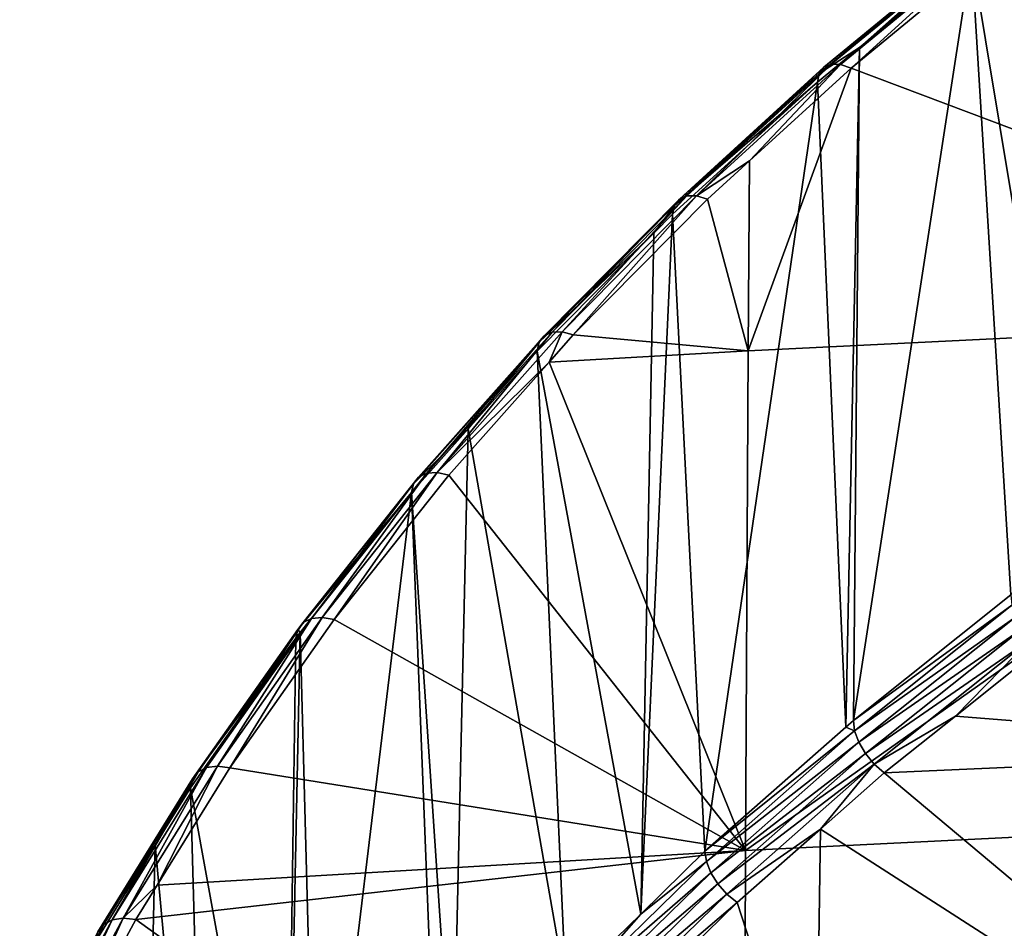
# Model space of a CAD drawing. Extents: x -50 to 50, y -197 to 0.
# Drawn here: x -47 to -37, y -141 to -131 of the extents above; entities that cross this region are included whole.
import ezdxf

# ---------------------------------------------------------------- set-up
doc = ezdxf.new("R2010")
doc.units = 0
doc.header["$MEASUREMENT"] = 0
doc.layers.add('L3', color=7, linetype='Continuous')

msp = doc.modelspace()

# ---------------------------------------------------------------- linework, layer by layer
at = {"layer": 'L3', "color": 7}
for points in [[(-31.43874, -134.1842, -95.52596), (-35.20362, -129.2377, -101.4797), (-36.64838, -130.3149, -100.4024)], [(-36.98369, -130.4467, -100.9621), (-35.82466, -129.5825, -101.8264), (-35.95147, -136.6658, -109.0824)], [(-36.96619, -130.3566, -100.8497), (-38.52126, -131.6144, -99.40743), (-36.91889, -130.2946, -100.7273)], [(-36.91889, -130.2946, -100.7273), (-38.52126, -131.6144, -99.40743), (-38.44497, -131.5831, -99.28799)], [(-36.91889, -130.2946, -100.7273), (-38.44497, -131.5831, -99.28799), (-36.84577, -130.2658, -100.6052)], [(-36.84577, -130.2658, -100.6052), (-38.44497, -131.5831, -99.28799), (-38.34816, -131.5867, -99.17989)], [(-36.84577, -130.2658, -100.6052), (-38.34816, -131.5867, -99.17989), (-36.75299, -130.2728, -100.4938)], [(-36.75299, -130.2728, -100.4938), (-38.34816, -131.5867, -99.17989), (-38.23901, -131.6251, -99.09225)], [(-36.75299, -130.2728, -100.4938), (-38.23901, -131.6251, -99.09225), (-36.64838, -130.3149, -100.4024)], [(-38.15168, -131.4088, -100.0001), (-38.57062, -131.6781, -99.52814), (-36.96619, -130.3566, -100.8497)], [(-36.96619, -130.3566, -100.8497), (-38.57062, -131.6781, -99.52814), (-38.52126, -131.6144, -99.40743)], [(-31.43874, -134.1842, -95.52596), (-36.64838, -130.3149, -100.4024), (-38.23901, -131.6251, -99.09225)], [(-36.96619, -130.3566, -100.8497), (-36.98369, -130.4467, -100.9621), (-38.15168, -131.4088, -100.0001)], [(-36.98369, -130.4467, -100.9621), (-36.57433, -137.1156, -108.6326), (-38.21504, -138.424, -107.3241)], [(-36.98369, -130.4467, -100.9621), (-38.21504, -138.424, -107.3241), (-38.15168, -131.4088, -100.0001)], [(-35.95147, -136.6658, -109.0824), (-36.57433, -137.1156, -108.6326), (-36.98369, -130.4467, -100.9621)], [(-38.15168, -131.4088, -100.0001), (-38.58888, -131.7689, -99.63996), (-38.57062, -131.6781, -99.52814)], [(-38.15168, -131.4088, -100.0001), (-38.29411, -138.4937, -107.2544), (-38.58888, -131.7689, -99.63996)], [(-38.15168, -131.4088, -100.0001), (-38.21504, -138.424, -107.3241), (-38.29411, -138.4937, -107.2544)], [(-38.57062, -131.6781, -99.52814), (-40.02937, -132.9887, -98.03317), (-38.52126, -131.6144, -99.40743)], [(-38.52126, -131.6144, -99.40743), (-40.02937, -132.9887, -98.03317), (-39.95009, -132.9546, -97.91645)], [(-38.52126, -131.6144, -99.40743), (-39.95009, -132.9546, -97.91645), (-38.44497, -131.5831, -99.28799)], [(-38.44497, -131.5831, -99.28799), (-39.95009, -132.9546, -97.91645), (-39.84949, -132.9548, -97.81181)], [(-38.44497, -131.5831, -99.28799), (-39.84949, -132.9548, -97.81181), (-38.34816, -131.5867, -99.17989)], [(-38.34816, -131.5867, -99.17989), (-39.84949, -132.9548, -97.81181), (-39.29968, -132.5916, -98.12572)], [(-39.3124, -134.5708, -95.9126), (-31.43874, -134.1842, -95.52596), (-38.23901, -131.6251, -99.09225)], [(-39.3124, -134.5708, -95.9126), (-38.23901, -131.6251, -99.09225), (-39.29968, -132.5916, -98.12572)], [(-38.34816, -131.5867, -99.17989), (-39.29968, -132.5916, -98.12572), (-38.23901, -131.6251, -99.09225)], [(-38.58888, -131.7689, -99.63996), (-40.08066, -133.0542, -98.15212), (-38.57062, -131.6781, -99.52814)], [(-38.57062, -131.6781, -99.52814), (-40.08066, -133.0542, -98.15212), (-40.02937, -132.9887, -98.03317)], [(-40.09963, -133.1456, -98.26329), (-40.08066, -133.0542, -98.15212), (-38.58888, -131.7689, -99.63996)], [(-38.58888, -131.7689, -99.63996), (-39.76224, -139.7882, -105.9599), (-40.09963, -133.1456, -98.26329)], [(-38.58888, -131.7689, -99.63996), (-38.29411, -138.4937, -107.2544), (-39.76224, -139.7882, -105.9599)], [(-39.84949, -132.9548, -97.81181), (-39.73607, -132.9893, -97.72807), (-39.29968, -132.5916, -98.12572)], [(-39.29968, -132.5916, -98.12572), (-39.73607, -132.9893, -97.72807), (-39.3124, -134.5708, -95.9126)], [(-40.02937, -132.9887, -98.03317), (-41.35744, -134.3771, -96.49396), (-39.95009, -132.9546, -97.91645)], [(-39.95009, -132.9546, -97.91645), (-41.35744, -134.3771, -96.49396), (-41.25331, -134.3737, -96.3929)], [(-39.95009, -132.9546, -97.91645), (-41.25331, -134.3737, -96.3929), (-39.84949, -132.9548, -97.81181)], [(-41.25331, -134.3737, -96.3929), (-41.13588, -134.4042, -96.31319), (-39.84949, -132.9548, -97.81181)], [(-39.84949, -132.9548, -97.81181), (-41.13588, -134.4042, -96.31319), (-39.73607, -132.9893, -97.72807)], [(-40.29557, -133.3436, -98.06523), (-41.49261, -134.4813, -96.72497), (-40.08066, -133.0542, -98.15212)], [(-40.08066, -133.0542, -98.15212), (-41.49261, -134.4813, -96.72497), (-41.43952, -134.414, -96.60785)], [(-40.08066, -133.0542, -98.15212), (-41.43952, -134.414, -96.60785), (-40.02937, -132.9887, -98.03317)], [(-40.02937, -132.9887, -98.03317), (-41.43952, -134.414, -96.60785), (-41.35744, -134.3771, -96.49396)], [(-39.3124, -134.5708, -95.9126), (-39.73607, -132.9893, -97.72807), (-41.13588, -134.4042, -96.31319)], [(-40.08066, -133.0542, -98.15212), (-40.09963, -133.1456, -98.26329), (-40.29557, -133.3436, -98.06523)], [(-40.09963, -133.1456, -98.26329), (-39.76224, -139.7882, -105.9599), (-40.4324, -140.4431, -105.3051)], [(-40.09963, -133.1456, -98.26329), (-40.4324, -140.4431, -105.3051), (-40.29557, -133.3436, -98.06523)], [(-40.29557, -133.3436, -98.06523), (-41.51225, -134.5734, -96.83546), (-41.49261, -134.4813, -96.72497)], [(-40.29557, -133.3436, -98.06523), (-40.4324, -140.4431, -105.3051), (-41.51225, -134.5734, -96.83546)], [(-39.33917, -139.7801, -90.21292), (-31.46015, -139.3932, -89.82602), (-31.43874, -134.1842, -95.52596)], [(-39.33917, -139.7801, -90.21292), (-31.43874, -134.1842, -95.52596), (-39.3124, -134.5708, -95.9126)], [(-41.43952, -134.414, -96.60785), (-42.66359, -135.8471, -95.02399), (-41.35744, -134.3771, -96.49396)], [(-41.35744, -134.3771, -96.49396), (-42.66359, -135.8471, -95.02399), (-42.55616, -135.84, -94.92663)], [(-41.35744, -134.3771, -96.49396), (-42.55616, -135.84, -94.92663), (-41.25331, -134.3737, -96.3929)], [(-42.55616, -135.84, -94.92663), (-41.3879, -134.6878, -96.02956), (-41.25331, -134.3737, -96.3929)], [(-41.25331, -134.3737, -96.3929), (-41.3879, -134.6878, -96.02956), (-41.13588, -134.4042, -96.31319)], [(-39.3124, -134.5708, -95.9126), (-41.13588, -134.4042, -96.31319), (-41.3879, -134.6878, -96.02956)], [(-42.23312, -135.3846, -96.02419), (-42.80303, -135.9561, -95.2502), (-41.49261, -134.4813, -96.72497)], [(-41.49261, -134.4813, -96.72497), (-42.80303, -135.9561, -95.2502), (-42.74825, -135.8869, -95.13497)], [(-41.49261, -134.4813, -96.72497), (-42.74825, -135.8869, -95.13497), (-41.43952, -134.414, -96.60785)], [(-41.43952, -134.414, -96.60785), (-42.74825, -135.8869, -95.13497), (-42.66359, -135.8471, -95.02399)], [(-41.49261, -134.4813, -96.72497), (-41.51225, -134.5734, -96.83546), (-42.23312, -135.3846, -96.02419)], [(-41.51225, -134.5734, -96.83546), (-41.21213, -141.2049, -104.5432), (-42.23312, -135.3846, -96.02419)], [(-41.51225, -134.5734, -96.83546), (-40.4324, -140.4431, -105.3051), (-41.21213, -141.2049, -104.5432)], [(-39.3124, -134.5708, -95.9126), (-41.3879, -134.6878, -96.02956), (-39.33917, -139.7801, -90.21292)], [(-42.55616, -135.84, -94.92663), (-42.43503, -135.8663, -94.8511), (-41.3879, -134.6878, -96.02956)], [(-39.33917, -139.7801, -90.21292), (-41.3879, -134.6878, -96.02956), (-42.43503, -135.8663, -94.8511)], [(-42.23312, -135.3846, -96.02419), (-42.82329, -136.0488, -95.36), (-42.80303, -135.9561, -95.2502)], [(-42.23312, -135.3846, -96.02419), (-42.39031, -142.4849, -103.2632), (-42.82329, -136.0488, -95.36)], [(-42.23312, -135.3846, -96.02419), (-41.21213, -141.2049, -104.5432), (-42.39031, -142.4849, -103.2632)], [(-43.63034, -137.372, -93.34536), (-42.55616, -135.84, -94.92663), (-43.75488, -137.35, -93.4166)], [(-43.75488, -137.35, -93.4166), (-42.55616, -135.84, -94.92663), (-42.66359, -135.8471, -95.02399)], [(-43.63034, -137.372, -93.34536), (-42.43503, -135.8663, -94.8511), (-42.55616, -135.84, -94.92663)], [(-43.86533, -137.3609, -93.51014), (-42.74825, -135.8869, -95.13497), (-43.95238, -137.4037, -93.61812)], [(-43.95238, -137.4037, -93.61812), (-42.74825, -135.8869, -95.13497), (-42.80303, -135.9561, -95.2502)], [(-43.75488, -137.35, -93.4166), (-42.66359, -135.8471, -95.02399), (-43.86533, -137.3609, -93.51014)], [(-43.86533, -137.3609, -93.51014), (-42.66359, -135.8471, -95.02399), (-42.74825, -135.8869, -95.13497)], [(-39.33917, -139.7801, -90.21292), (-42.43503, -135.8663, -94.8511), (-43.63034, -137.372, -93.34536)], [(-43.95238, -137.4037, -93.61812), (-42.80303, -135.9561, -95.2502), (-44.0087, -137.4749, -93.73141)], [(-44.0087, -137.4749, -93.73141), (-42.80303, -135.9561, -95.2502), (-42.82329, -136.0488, -95.36)], [(-44.0087, -137.4749, -93.73141), (-42.82329, -136.0488, -95.36), (-43.98243, -137.509, -93.89982)], [(-42.82329, -136.0488, -95.36), (-43.80605, -144.1815, -101.5666), (-43.98243, -137.509, -93.89982)], [(-42.82329, -136.0488, -95.36), (-42.56117, -142.6705, -103.0776), (-43.80605, -144.1815, -101.5666)], [(-42.82329, -136.0488, -95.36), (-42.39031, -142.4849, -103.2632), (-42.56117, -142.6705, -103.0776)], [(-38.21504, -138.424, -107.3241), (-36.57433, -137.1156, -108.6326), (-36.56128, -137.2241, -108.724)], [(-38.21504, -138.424, -107.3241), (-36.56128, -137.2241, -108.724), (-38.2014, -138.5321, -107.416)], [(-38.2014, -138.5321, -107.416), (-36.56128, -137.2241, -108.724), (-36.51957, -137.344, -108.7888)], [(-43.95238, -137.4037, -93.61812), (-44.95972, -138.9149, -91.95613), (-43.86533, -137.3609, -93.51014)], [(-43.86533, -137.3609, -93.51014), (-44.95972, -138.9149, -91.95613), (-44.84652, -138.9001, -91.8665)], [(-43.86533, -137.3609, -93.51014), (-44.84652, -138.9001, -91.8665), (-43.75488, -137.35, -93.4166)], [(-43.75488, -137.35, -93.4166), (-44.84652, -138.9001, -91.8665), (-44.71887, -138.9177, -91.79967)], [(-43.75488, -137.35, -93.4166), (-44.71887, -138.9177, -91.79967), (-43.63034, -137.372, -93.34536)], [(-43.63034, -137.372, -93.34536), (-44.71887, -138.9177, -91.79967), (-39.33917, -139.7801, -90.21292)], [(-38.2014, -138.5321, -107.416), (-36.51957, -137.344, -108.7888), (-38.15783, -138.6505, -107.4823)], [(-38.15783, -138.6505, -107.4823), (-36.51957, -137.344, -108.7888), (-36.4526, -137.4653, -108.8219)], [(-44.02953, -137.5684, -93.84048), (-45.10667, -139.034, -92.17232), (-44.0087, -137.4749, -93.73141)], [(-44.0087, -137.4749, -93.73141), (-45.10667, -139.034, -92.17232), (-45.04895, -138.9608, -92.06102)], [(-44.0087, -137.4749, -93.73141), (-45.04895, -138.9608, -92.06102), (-43.95238, -137.4037, -93.61812)], [(-43.95238, -137.4037, -93.61812), (-45.04895, -138.9608, -92.06102), (-44.95972, -138.9149, -91.95613)], [(-43.98243, -137.509, -93.89982), (-44.02953, -137.5684, -93.84048), (-44.0087, -137.4749, -93.73141)], [(-38.15783, -138.6505, -107.4823), (-36.4526, -137.4653, -108.8219), (-38.08785, -138.7694, -107.5178)], [(-38.08785, -138.7694, -107.5178), (-36.4526, -137.4653, -108.8219), (-36.36581, -137.5784, -108.8206)], [(-45.12803, -139.1282, -92.28065), (-45.10667, -139.034, -92.17232), (-44.02953, -137.5684, -93.84048)], [(-44.02953, -137.5684, -93.84048), (-44.12964, -144.6232, -101.125), (-45.12803, -139.1282, -92.28065)], [(-43.98243, -137.509, -93.89982), (-43.80605, -144.1815, -101.5666), (-44.12964, -144.6232, -101.125)], [(-43.98243, -137.509, -93.89982), (-44.12964, -144.6232, -101.125), (-44.02953, -137.5684, -93.84048)], [(-38.08785, -138.7694, -107.5178), (-36.36581, -137.5784, -108.8206), (-37.99717, -138.8794, -107.5196)], [(-37.99717, -138.8794, -107.5196), (-36.36581, -137.5784, -108.8206), (-37.15137, -138.3797, -108.079)], [(-36.36581, -137.5784, -108.8206), (-36.26624, -137.6739, -108.7849), (-37.15137, -138.3797, -108.079)], [(-32.64632, -138.739, -108.4384), (-37.15137, -138.3797, -108.079), (-36.26624, -137.6739, -108.7849)], [(-37.99717, -138.8794, -107.5196), (-37.15137, -138.3797, -108.079), (-37.89314, -138.9713, -107.4875)], [(-32.64632, -138.739, -108.4384), (-37.89314, -138.9713, -107.4875), (-37.15137, -138.3797, -108.079)], [(-38.2014, -138.5321, -107.416), (-39.76224, -139.7882, -105.9599), (-38.29411, -138.4937, -107.2544)], [(-38.29411, -138.4937, -107.2544), (-38.21504, -138.424, -107.3241), (-38.2014, -138.5321, -107.416)], [(-38.2014, -138.5321, -107.416), (-39.74805, -139.8959, -106.0522), (-39.76224, -139.7882, -105.9599)], [(-38.15783, -138.6505, -107.4823), (-39.74805, -139.8959, -106.0522), (-38.2014, -138.5321, -107.416)], [(-38.15783, -138.6505, -107.4823), (-39.70271, -140.0127, -106.1202), (-39.74805, -139.8959, -106.0522)], [(-38.08785, -138.7694, -107.5178), (-39.70271, -140.0127, -106.1202), (-38.15783, -138.6505, -107.4823)], [(-38.08785, -138.7694, -107.5178), (-39.6299, -140.1291, -106.1582), (-39.70271, -140.0127, -106.1202)], [(-37.99717, -138.8794, -107.5196), (-39.6299, -140.1291, -106.1582), (-38.08785, -138.7694, -107.5178)], [(-32.7052, -143.3218, -104.6492), (-37.89314, -138.9713, -107.4875), (-32.64632, -138.739, -108.4384)], [(-45.04895, -138.9608, -92.06102), (-45.94409, -140.5053, -90.36575), (-44.95972, -138.9149, -91.95613)], [(-44.95972, -138.9149, -91.95613), (-45.94409, -140.5053, -90.36575), (-45.82841, -140.4865, -90.28012)], [(-44.95972, -138.9149, -91.95613), (-45.82841, -140.4865, -90.28012), (-44.84652, -138.9001, -91.8665)], [(-44.84652, -138.9001, -91.8665), (-45.82841, -140.4865, -90.28012), (-45.47685, -140.1423, -90.57505)], [(-44.84652, -138.9001, -91.8665), (-45.47685, -140.1423, -90.57505), (-44.71887, -138.9177, -91.79967)], [(-39.33917, -139.7801, -90.21292), (-44.71887, -138.9177, -91.79967), (-45.47685, -140.1423, -90.57505)], [(-37.99717, -138.8794, -107.5196), (-39.53554, -140.2358, -106.1631), (-39.6299, -140.1291, -106.1582)], [(-38.55712, -139.5568, -106.902), (-39.53554, -140.2358, -106.1631), (-37.99717, -138.8794, -107.5196)], [(-37.99717, -138.8794, -107.5196), (-37.89314, -138.9713, -107.4875), (-38.55712, -139.5568, -106.902)], [(-45.10667, -139.034, -92.17232), (-46.03527, -140.5544, -90.46748), (-45.04895, -138.9608, -92.06102)], [(-45.04895, -138.9608, -92.06102), (-46.03527, -140.5544, -90.46748), (-45.94409, -140.5053, -90.36575)], [(-32.7052, -143.3218, -104.6492), (-38.55712, -139.5568, -106.902), (-37.89314, -138.9713, -107.4875)], [(-45.49563, -139.7221, -91.68674), (-46.09426, -140.6296, -90.57674), (-45.10667, -139.034, -92.17232)], [(-45.10667, -139.034, -92.17232), (-46.09426, -140.6296, -90.57674), (-46.03527, -140.5544, -90.46748)], [(-45.10667, -139.034, -92.17232), (-45.12803, -139.1282, -92.28065), (-45.49563, -139.7221, -91.68674)], [(-45.12803, -139.1282, -92.28065), (-44.94374, -145.7343, -100.0139), (-45.49563, -139.7221, -91.68674)], [(-45.12803, -139.1282, -92.28065), (-44.12964, -144.6232, -101.125), (-44.94374, -145.7343, -100.0139)], [(-39.35697, -145.0747, -84.59229), (-31.47439, -144.6876, -84.20522), (-31.46015, -139.3932, -89.82602)], [(-39.35697, -145.0747, -84.59229), (-31.46015, -139.3932, -89.82602), (-39.33917, -139.7801, -90.21292)], [(-38.55712, -139.5568, -106.902), (-39.4273, -140.324, -106.1347), (-39.53554, -140.2358, -106.1631)], [(-38.60579, -142.8439, -104.1713), (-39.4273, -140.324, -106.1347), (-38.55712, -139.5568, -106.902)], [(-32.7052, -143.3218, -104.6492), (-38.60579, -142.8439, -104.1713), (-38.55712, -139.5568, -106.902)], [(-45.49563, -139.7221, -91.68674), (-46.11608, -140.7245, -90.68432), (-46.09426, -140.6296, -90.57674)], [(-45.49563, -139.7221, -91.68674), (-45.65857, -146.8406, -98.90753), (-46.11608, -140.7245, -90.68432)], [(-45.49563, -139.7221, -91.68674), (-44.94374, -145.7343, -100.0139), (-45.65857, -146.8406, -98.90753)], [(-39.33917, -139.7801, -90.21292), (-45.69796, -140.4996, -90.21781), (-39.35697, -145.0747, -84.59229)], [(-39.33917, -139.7801, -90.21292), (-45.47685, -140.1423, -90.57505), (-45.69796, -140.4996, -90.21781)], [(-39.74805, -139.8959, -106.0522), (-40.4324, -140.4431, -105.3051), (-39.76224, -139.7882, -105.9599)], [(-39.70271, -140.0127, -106.1202), (-41.19742, -141.312, -104.6361), (-39.74805, -139.8959, -106.0522)], [(-39.74805, -139.8959, -106.0522), (-41.19742, -141.312, -104.6361), (-40.4324, -140.4431, -105.3051)], [(-39.70271, -140.0127, -106.1202), (-41.15042, -141.4272, -104.7056), (-41.19742, -141.312, -104.6361)], [(-39.6299, -140.1291, -106.1582), (-41.15042, -141.4272, -104.7056), (-39.70271, -140.0127, -106.1202)], [(-45.82841, -140.4865, -90.28012), (-45.69796, -140.4996, -90.21781), (-45.47685, -140.1423, -90.57505)], [(-39.6299, -140.1291, -106.1582), (-41.07497, -141.5411, -104.7462), (-41.15042, -141.4272, -104.7056)], [(-39.53554, -140.2358, -106.1631), (-41.07497, -141.5411, -104.7462), (-39.6299, -140.1291, -106.1582)], [(-39.53554, -140.2358, -106.1631), (-40.97717, -141.6444, -104.7546), (-41.07497, -141.5411, -104.7462)], [(-39.4273, -140.324, -106.1347), (-40.97717, -141.6444, -104.7546), (-39.53554, -140.2358, -106.1631)], [(-40.86498, -141.7288, -104.73), (-40.97717, -141.6444, -104.7546), (-39.4273, -140.324, -106.1347)], [(-38.60579, -142.8439, -104.1713), (-40.86498, -141.7288, -104.73), (-39.4273, -140.324, -106.1347)], [(-41.19742, -141.312, -104.6361), (-41.21213, -141.2049, -104.5432), (-40.4324, -140.4431, -105.3051)], [(-46.09426, -140.6296, -90.57674), (-46.90894, -142.1805, -88.84139), (-46.03527, -140.5544, -90.46748)], [(-46.03527, -140.5544, -90.46748), (-46.90894, -142.1805, -88.84139), (-46.81604, -142.1282, -88.74289)], [(-46.03527, -140.5544, -90.46748), (-46.81604, -142.1282, -88.74289), (-45.94409, -140.5053, -90.36575)], [(-45.94409, -140.5053, -90.36575), (-46.81604, -142.1282, -88.74289), (-46.69815, -142.1053, -88.66134)], [(-45.94409, -140.5053, -90.36575), (-46.69815, -142.1053, -88.66134), (-45.82841, -140.4865, -90.28012)], [(-46.69815, -142.1053, -88.66134), (-46.56523, -142.1137, -88.60365), (-45.82841, -140.4865, -90.28012)], [(-45.82841, -140.4865, -90.28012), (-46.56523, -142.1137, -88.60365), (-45.69796, -140.4996, -90.21781)], [(-39.35697, -145.0747, -84.59229), (-45.69796, -140.4996, -90.21781), (-46.56523, -142.1137, -88.60365)]]:
    msp.add_3dface(points, dxfattribs=at)

doc.saveas('drawing.dxf')
